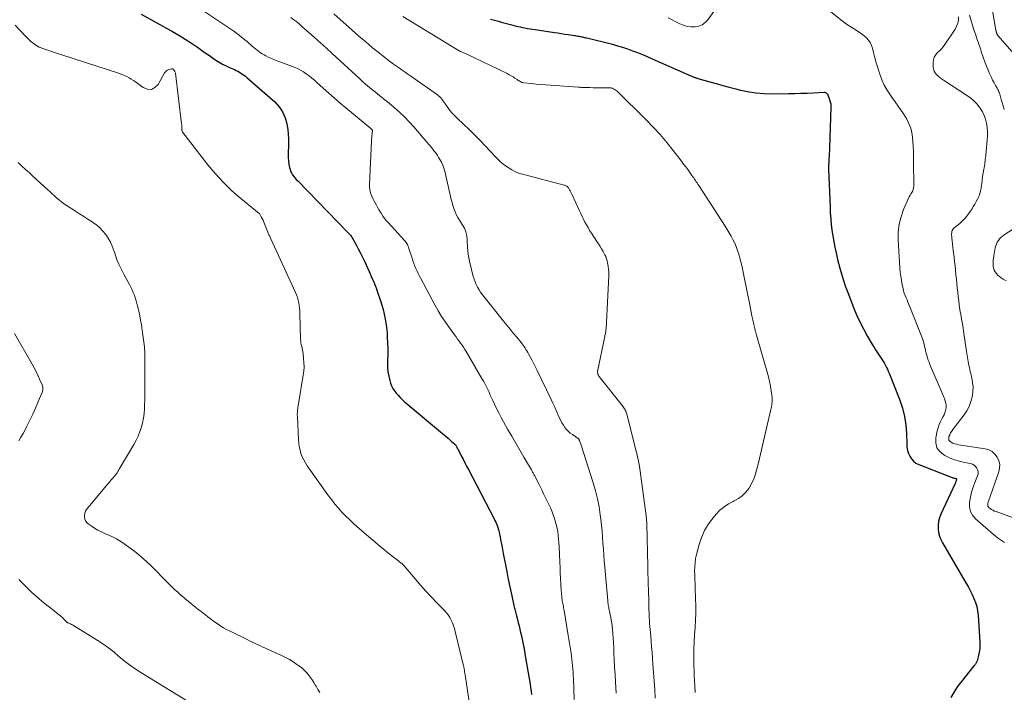
# Model space of a CAD drawing. Units: feet. Extents: x 1904985 to 1910000, y 550000 to 555000.
# Drawn here: x 1906368 to 1906589, y 550655 to 550806 of the extents above; entities that cross this region are included whole.
import ezdxf

# ---------------------------------------------------------------- set-up
doc = ezdxf.new("R2010")
doc.units = ezdxf.units.FT
doc.header["$LTSCALE"] = 100
doc.header["$MEASUREMENT"] = 0
doc.layers.add('CONTOUR INDEX', color=32, linetype='Continuous', lineweight=25)
doc.layers.add('CONTOUR INTERMEDIATE', color=40, linetype='Continuous', lineweight=15)

msp = doc.modelspace()

# ---------------------------------------------------------------- linework, layer by layer
at = {"layer": 'CONTOUR INDEX', "flags": 128}
for points, elevation in [([(1906395.73, 550806.82), (1906402.76, 550802.87), (1906404.17, 550802.05), (1906405.57, 550801.19), (1906406.95, 550800.3), (1906408.3, 550799.37), (1906409.55, 550798.49), (1906410.27, 550797.99), (1906411, 550797.49), (1906411.72, 550797), (1906412.45, 550796.5), (1906413.19, 550796.04), (1906413.95, 550795.6), (1906414.73, 550795.2), (1906415.52, 550794.83), (1906416.61, 550794.37), (1906416.99, 550794.19), (1906417.36, 550794.01), (1906417.72, 550793.8), (1906418.07, 550793.58), (1906418.41, 550793.35), (1906418.75, 550793.1), (1906419.07, 550792.85), (1906419.39, 550792.58), (1906421.2, 550791.03), (1906422.32, 550790.06), (1906423.44, 550789.08), (1906424.55, 550788.1), (1906425.65, 550787.1), (1906426.61, 550786.03), (1906427.41, 550784.87), (1906427.95, 550783.57), (1906428.33, 550782.18), (1906428.55, 550780.92), (1906428.68, 550779.88), (1906428.76, 550778.84), (1906428.76, 550777.79), (1906428.72, 550776.74), (1906428.67, 550776.22), (1906428.64, 550775.44), (1906428.65, 550774.65), (1906428.72, 550773.87), (1906428.83, 550773.09), (1906428.96, 550772.43), (1906429.07, 550771.99), (1906429.21, 550771.57), (1906429.41, 550771.17), (1906429.64, 550770.79), (1906429.9, 550770.42), (1906430.18, 550770.07), (1906430.48, 550769.72), (1906430.79, 550769.39), (1906442.06, 550757.86), (1906442.21, 550757.7), (1906442.36, 550757.53), (1906442.5, 550757.36), (1906442.64, 550757.19), (1906442.77, 550757.01), (1906442.89, 550756.83), (1906443.01, 550756.64), (1906443.12, 550756.44), (1906443.9, 550755.03), (1906444.38, 550754.13), (1906444.85, 550753.22), (1906445.31, 550752.29), (1906445.74, 550751.37), (1906446.78, 550749.09), (1906447.03, 550748.54), (1906447.28, 550747.99), (1906447.52, 550747.44), (1906447.76, 550746.89), (1906448, 550746.33), (1906448.22, 550745.77), (1906448.43, 550745.21), (1906448.63, 550744.64), (1906449.44, 550742.26), (1906449.95, 550740.56), (1906450.36, 550738.84), (1906450.64, 550737.09), (1906450.81, 550735.32), (1906450.87, 550734.35), (1906450.93, 550733.05), (1906450.97, 550731.75), (1906450.97, 550730.45), (1906450.94, 550729.15), (1906450.92, 550728.5), (1906450.94, 550727.53), (1906451.02, 550726.56), (1906451.2, 550725.61), (1906451.43, 550724.67), (1906451.63, 550724.04), (1906451.85, 550723.43), (1906452.12, 550722.85), (1906452.46, 550722.31), (1906452.85, 550721.79), (1906453.28, 550721.31), (1906453.73, 550720.84), (1906454.2, 550720.39), (1906454.69, 550719.96), (1906463.67, 550712.39), (1906464.08, 550712.04), (1906464.49, 550711.68), (1906464.9, 550711.33), (1906465.3, 550710.97), (1906466.03, 550710.33), (1906466.07, 550710.29), (1906466.11, 550710.25), (1906466.15, 550710.21), (1906466.18, 550710.17), (1906466.21, 550710.12), (1906466.24, 550710.08), (1906466.27, 550710.03), (1906466.3, 550709.99), (1906466.46, 550709.69), (1906466.57, 550709.49), (1906466.67, 550709.29), (1906466.78, 550709.09), (1906466.88, 550708.89), (1906467.46, 550707.75), (1906467.86, 550706.97), (1906468.26, 550706.2), (1906468.66, 550705.43), (1906469.06, 550704.66), (1906474.82, 550693.6), (1906475.01, 550693.24), (1906475.18, 550692.87), (1906475.34, 550692.5), (1906475.49, 550692.12), (1906475.63, 550691.74), (1906475.75, 550691.35), (1906475.85, 550690.96), (1906475.94, 550690.56), (1906476.16, 550689.51), (1906476.34, 550688.58), (1906476.52, 550687.66), (1906476.7, 550686.73), (1906476.88, 550685.8), (1906477.64, 550681.79), (1906477.9, 550680.42), (1906478.18, 550679.06), (1906478.47, 550677.69), (1906478.77, 550676.33), (1906479.26, 550674.19), (1906479.32, 550673.9), (1906479.39, 550673.61), (1906479.46, 550673.32), (1906479.53, 550673.03), (1906479.61, 550672.75), (1906479.68, 550672.46), (1906479.76, 550672.17), (1906479.83, 550671.88), (1906480.06, 550671.02), (1906480.25, 550670.3), (1906480.43, 550669.59), (1906480.6, 550668.86), (1906480.77, 550668.14), (1906480.94, 550667.37), (1906481.18, 550666.27), (1906481.4, 550665.15), (1906481.61, 550664.04), (1906481.81, 550662.92), (1906482.89, 550656.54), (1906483.01, 550655.76), (1906483.13, 550654.98), (1906483.24, 550654.2)], 880), ([(1906474.03, 550805.68), (1906474.93, 550805.43), (1906475.83, 550805.19), (1906476.73, 550804.94), (1906477.63, 550804.7), (1906478.52, 550804.46), (1906479.52, 550804.19), (1906480.07, 550804.05), (1906480.63, 550803.92), (1906481.18, 550803.8), (1906481.74, 550803.7), (1906482.3, 550803.6), (1906482.87, 550803.51), (1906483.43, 550803.42), (1906483.99, 550803.34), (1906488.33, 550802.69), (1906489.11, 550802.58), (1906489.89, 550802.46), (1906490.68, 550802.34), (1906491.46, 550802.22), (1906492.47, 550802.07), (1906492.75, 550802.02), (1906493.02, 550801.98), (1906493.3, 550801.93), (1906493.58, 550801.88), (1906493.64, 550801.87), (1906493.89, 550801.82), (1906494.13, 550801.77), (1906494.38, 550801.72), (1906494.63, 550801.67), (1906494.87, 550801.62), (1906495.12, 550801.57), (1906495.36, 550801.51), (1906495.61, 550801.45), (1906501.35, 550800.03), (1906502.5, 550799.72), (1906503.64, 550799.39), (1906504.76, 550799.01), (1906505.87, 550798.6), (1906506.97, 550798.17), (1906508.07, 550797.72), (1906509.17, 550797.26), (1906510.26, 550796.79), (1906519.57, 550792.69), (1906519.68, 550792.64), (1906519.79, 550792.6), (1906519.9, 550792.56), (1906520.02, 550792.52), (1906520.13, 550792.49), (1906520.24, 550792.45), (1906520.36, 550792.42), (1906520.47, 550792.38), (1906523.15, 550791.63), (1906524.61, 550791.22), (1906526.07, 550790.82), (1906527.53, 550790.43), (1906528.99, 550790.05), (1906529.75, 550789.85), (1906531.61, 550789.45), (1906533.48, 550789.15), (1906535.37, 550788.99), (1906537.26, 550788.94), (1906540.84, 550788.98), (1906542.22, 550789.01), (1906543.59, 550789.04), (1906544.97, 550789.09), (1906546.34, 550789.15), (1906548.79, 550789.27), (1906548.94, 550789.26), (1906549.08, 550789.23), (1906549.2, 550789.17), (1906549.33, 550789.09), (1906549.43, 550788.99), (1906549.53, 550788.88), (1906549.6, 550788.75), (1906549.66, 550788.62), (1906549.94, 550787.84), (1906550.02, 550787.61), (1906550.09, 550787.38), (1906550.16, 550787.14), (1906550.22, 550786.9), (1906550.27, 550786.66), (1906550.3, 550786.42), (1906550.31, 550786.18), (1906550.32, 550785.94), (1906550.01, 550776.75), (1906549.99, 550776.15), (1906549.96, 550775.56), (1906549.93, 550774.96), (1906549.89, 550774.36), (1906549.84, 550773.55), (1906549.83, 550773.35), (1906549.82, 550773.16), (1906549.81, 550772.97), (1906549.81, 550772.77), (1906549.81, 550772.58), (1906549.81, 550772.38), (1906549.81, 550772.19), (1906549.82, 550772), (1906550.12, 550763.49), (1906550.18, 550762.2), (1906550.27, 550760.91), (1906550.4, 550759.62), (1906550.55, 550758.34), (1906550.74, 550757.06), (1906550.95, 550755.78), (1906551.2, 550754.52), (1906551.48, 550753.25), (1906551.82, 550751.78), (1906552.32, 550749.8), (1906552.89, 550747.84), (1906553.53, 550745.9), (1906554.23, 550743.98), (1906555.47, 550740.81), (1906556.15, 550739.2), (1906556.87, 550737.61), (1906557.68, 550736.06), (1906558.54, 550734.53), (1906559.52, 550732.88), (1906559.93, 550732.2), (1906560.35, 550731.52), (1906560.78, 550730.85), (1906561.22, 550730.19), (1906561.57, 550729.66), (1906561.83, 550729.26), (1906562.09, 550728.85), (1906562.33, 550728.43), (1906562.56, 550728.01), (1906562.78, 550727.58), (1906562.99, 550727.14), (1906563.18, 550726.7), (1906563.37, 550726.25), (1906565.75, 550720.21), (1906566.36, 550718.4), (1906566.83, 550716.56), (1906567.11, 550714.68), (1906567.25, 550712.78), (1906567.31, 550710.38), (1906567.38, 550709.67), (1906567.5, 550708.97), (1906567.72, 550708.29), (1906568, 550707.63), (1906568.38, 550707.04), (1906568.84, 550706.53), (1906569.39, 550706.13), (1906570.01, 550705.8), (1906577.53, 550702.88), (1906577.68, 550702.83), (1906577.82, 550702.78), (1906577.97, 550702.74), (1906578.12, 550702.7), (1906578.29, 550702.67), (1906578.35, 550702.65), (1906578.4, 550702.62), (1906578.45, 550702.58), (1906578.48, 550702.53), (1906578.51, 550702.47), (1906578.52, 550702.42), (1906578.51, 550702.36), (1906578.5, 550702.3), (1906578.42, 550702.13), (1906578.35, 550701.99), (1906578.28, 550701.85), (1906578.22, 550701.7), (1906578.15, 550701.56), (1906574.94, 550694.62), (1906574.65, 550693.84), (1906574.44, 550693.04), (1906574.36, 550692.21), (1906574.35, 550691.37), (1906574.47, 550690.54), (1906574.66, 550689.73), (1906574.96, 550688.95), (1906575.34, 550688.2), (1906580.59, 550679.26), (1906581.07, 550678.41), (1906581.54, 550677.54), (1906581.97, 550676.66), (1906582.39, 550675.77), (1906582.75, 550674.87), (1906583.03, 550673.94), (1906583.21, 550672.99), (1906583.33, 550672.02), (1906583.72, 550665.95), (1906583.73, 550665.19), (1906583.69, 550664.43), (1906583.58, 550663.68), (1906583.41, 550662.94), (1906583.1, 550661.79), (1906583.05, 550661.63), (1906582.98, 550661.47), (1906582.9, 550661.32), (1906582.81, 550661.17), (1906582.71, 550661.03), (1906582.61, 550660.89), (1906582.5, 550660.75), (1906582.4, 550660.61), (1906579.58, 550657.13), (1906578.72, 550655.98), (1906577.92, 550654.78), (1906577.22, 550653.52)], 860)]:
    msp.add_lwpolyline(points, dxfattribs=dict(at, elevation=elevation))
at = {"layer": 'CONTOUR INTERMEDIATE', "flags": 128}
for points, elevation in [([(1906536.89, 550818.12), (1906552.83, 550805.33), (1906553.53, 550804.8), (1906554.24, 550804.28), (1906554.98, 550803.79), (1906555.73, 550803.32), (1906556.04, 550803.14), (1906556.63, 550802.76), (1906557.2, 550802.36), (1906557.75, 550801.92), (1906558.28, 550801.46), (1906558.74, 550800.95), (1906559.13, 550800.4), (1906559.42, 550799.79), (1906559.64, 550799.14), (1906559.87, 550798.18), (1906560.16, 550797.03), (1906560.47, 550795.87), (1906560.82, 550794.73), (1906561.18, 550793.59), (1906561.27, 550793.32), (1906561.74, 550792.08), (1906562.29, 550790.88), (1906562.93, 550789.72), (1906563.65, 550788.6), (1906566.56, 550784.45), (1906566.96, 550783.84), (1906567.33, 550783.22), (1906567.67, 550782.57), (1906567.97, 550781.91), (1906568.22, 550781.23), (1906568.42, 550780.54), (1906568.56, 550779.83), (1906568.64, 550779.11), (1906568.7, 550778.29), (1906568.77, 550777.15), (1906568.82, 550776.01), (1906568.85, 550774.86), (1906568.87, 550773.72), (1906568.9, 550768.22), (1906568.87, 550767.85), (1906568.8, 550767.49), (1906568.66, 550767.15), (1906568.47, 550766.83), (1906568.27, 550766.51), (1906568.07, 550766.19), (1906567.9, 550765.85), (1906567.73, 550765.51), (1906566.62, 550762.97), (1906566.04, 550761.33), (1906565.61, 550759.66), (1906565.43, 550757.95), (1906565.41, 550756.21), (1906565.78, 550749.93), (1906565.86, 550748.96), (1906565.97, 550748), (1906566.13, 550747.04), (1906566.31, 550746.09), (1906566.5, 550745.27), (1906566.63, 550744.74), (1906566.78, 550744.21), (1906566.97, 550743.7), (1906567.17, 550743.19), (1906567.39, 550742.69), (1906567.6, 550742.19), (1906567.8, 550741.68), (1906568.01, 550741.17), (1906570.76, 550734.23), (1906570.93, 550733.75), (1906571.09, 550733.27), (1906571.22, 550732.78), (1906571.34, 550732.29), (1906571.45, 550731.79), (1906571.56, 550731.29), (1906571.68, 550730.8), (1906571.8, 550730.31), (1906571.82, 550730.25), (1906571.97, 550729.73), (1906572.13, 550729.22), (1906572.32, 550728.71), (1906572.52, 550728.21), (1906575.49, 550721.26), (1906575.63, 550720.91), (1906575.77, 550720.57), (1906575.9, 550720.22), (1906576.03, 550719.86), (1906576.12, 550719.5), (1906576.18, 550719.14), (1906576.18, 550718.78), (1906576.15, 550718.41), (1906576.12, 550718.25), (1906576.01, 550717.8), (1906575.88, 550717.37), (1906575.7, 550716.95), (1906575.49, 550716.55), (1906575.21, 550716.06), (1906574.86, 550715.41), (1906574.57, 550714.73), (1906574.34, 550714.04), (1906574.15, 550713.32), (1906573.84, 550711.79), (1906573.84, 550710.62), (1906574.1, 550709.57), (1906574.73, 550708.7), (1906575.63, 550707.95), (1906575.89, 550707.81), (1906576.94, 550707.3), (1906578.01, 550706.87), (1906579.12, 550706.53), (1906580.25, 550706.26), (1906581.59, 550706.01), (1906582.04, 550705.87), (1906582.44, 550705.66), (1906582.77, 550705.35), (1906583.06, 550704.99), (1906583.24, 550704.56), (1906583.33, 550704.13), (1906583.3, 550703.68), (1906583.19, 550703.23), (1906582.58, 550701.76), (1906582.19, 550700.68), (1906581.84, 550699.59), (1906581.58, 550698.48), (1906581.37, 550697.36), (1906581.38, 550696.29), (1906581.58, 550695.29), (1906582.07, 550694.4), (1906582.76, 550693.58), (1906587.27, 550689.68), (1906587.89, 550689.19), (1906588.53, 550688.74), (1906589.21, 550688.34)], 856), ([(1906513.86, 550805.96), (1906516.47, 550804.64), (1906517.29, 550804.3), (1906518.13, 550804.06), (1906519, 550803.95), (1906519.89, 550803.93), (1906520.72, 550804.1), (1906521.49, 550804.4), (1906522.15, 550804.89), (1906522.74, 550805.51), (1906530.8, 550816.8)], 856), ([(1906409.97, 550807.29), (1906415.83, 550803.39), (1906416.45, 550802.96), (1906417.07, 550802.52), (1906417.67, 550802.06), (1906418.27, 550801.59), (1906418.47, 550801.43), (1906418.95, 550801.03), (1906419.43, 550800.63), (1906419.91, 550800.22), (1906420.39, 550799.81), (1906420.62, 550799.6), (1906420.98, 550799.29), (1906421.34, 550798.99), (1906421.7, 550798.69), (1906422.07, 550798.4), (1906422.44, 550798.13), (1906422.83, 550797.87), (1906423.24, 550797.64), (1906423.66, 550797.43), (1906424.2, 550797.18), (1906424.9, 550796.86), (1906425.61, 550796.55), (1906426.32, 550796.26), (1906427.04, 550795.99), (1906430.02, 550794.87), (1906430.73, 550794.58), (1906431.42, 550794.24), (1906432.07, 550793.85), (1906432.71, 550793.42), (1906433.33, 550792.95), (1906433.93, 550792.47), (1906434.52, 550791.97), (1906435.1, 550791.46), (1906436.47, 550790.22), (1906437.74, 550789.09), (1906439.01, 550787.97), (1906440.3, 550786.86), (1906441.6, 550785.77), (1906447.21, 550781.13), (1906447.33, 550781.03), (1906447.49, 550780.85), (1906447.54, 550780.76), (1906447.47, 550779.93), (1906447.43, 550779.53), (1906447.39, 550779.13), (1906447.37, 550778.73), (1906447.34, 550778.33), (1906446.88, 550768.6), (1906446.89, 550768.06), (1906446.94, 550767.52), (1906447.06, 550767), (1906447.22, 550766.48), (1906447.43, 550765.97), (1906447.65, 550765.47), (1906447.88, 550764.98), (1906448.13, 550764.49), (1906448.42, 550763.95), (1906448.67, 550763.49), (1906448.92, 550763.04), (1906449.19, 550762.59), (1906449.47, 550762.15), (1906449.57, 550761.99), (1906449.91, 550761.48), (1906450.27, 550760.98), (1906450.66, 550760.51), (1906451.06, 550760.04), (1906454.82, 550755.96), (1906454.98, 550755.77), (1906455.12, 550755.58), (1906455.25, 550755.38), (1906455.37, 550755.17), (1906455.48, 550754.95), (1906455.57, 550754.72), (1906455.66, 550754.5), (1906455.74, 550754.27), (1906456.44, 550752.07), (1906456.63, 550751.48), (1906456.84, 550750.89), (1906457.06, 550750.31), (1906457.3, 550749.74), (1906457.54, 550749.17), (1906457.8, 550748.61), (1906458.08, 550748.05), (1906458.36, 550747.5), (1906461.51, 550741.62), (1906462.27, 550740.28), (1906463.06, 550738.96), (1906463.91, 550737.68), (1906464.79, 550736.42), (1906465.94, 550734.85), (1906466.28, 550734.39), (1906466.62, 550733.93), (1906466.97, 550733.48), (1906467.31, 550733.02), (1906467.65, 550732.56), (1906467.97, 550732.1), (1906468.28, 550731.62), (1906468.58, 550731.13), (1906472.17, 550724.96), (1906472.5, 550724.38), (1906472.81, 550723.79), (1906473.12, 550723.19), (1906473.41, 550722.59), (1906473.69, 550721.98), (1906473.97, 550721.37), (1906474.25, 550720.76), (1906474.53, 550720.15), (1906474.91, 550719.35), (1906475.38, 550718.35), (1906475.88, 550717.36), (1906476.4, 550716.37), (1906476.93, 550715.4), (1906477.86, 550713.74), (1906478.76, 550712.15), (1906479.67, 550710.56), (1906480.58, 550708.99), (1906481.51, 550707.41), (1906483.18, 550704.6), (1906483.27, 550704.44), (1906483.37, 550704.27), (1906483.46, 550704.1), (1906483.56, 550703.93), (1906483.65, 550703.76), (1906483.74, 550703.6), (1906483.83, 550703.42), (1906483.92, 550703.25), (1906484.48, 550702.15), (1906484.84, 550701.43), (1906485.21, 550700.7), (1906485.57, 550699.98), (1906485.93, 550699.25), (1906486.6, 550697.9), (1906487.02, 550697), (1906487.43, 550696.09), (1906487.8, 550695.17), (1906488.16, 550694.25), (1906488.27, 550693.94), (1906488.54, 550693.16), (1906488.76, 550692.36), (1906488.94, 550691.55), (1906489.08, 550690.74), (1906489.19, 550689.91), (1906489.28, 550689.09), (1906489.34, 550688.26), (1906489.39, 550687.43), (1906489.54, 550683.9), (1906489.6, 550682.69), (1906489.66, 550681.47), (1906489.72, 550680.26), (1906489.78, 550679.04), (1906489.87, 550677.48), (1906489.9, 550677.05), (1906489.94, 550676.62), (1906489.98, 550676.19), (1906490.04, 550675.76), (1906490.07, 550675.52), (1906490.11, 550675.21), (1906490.16, 550674.9), (1906490.22, 550674.59), (1906490.28, 550674.29), (1906490.34, 550673.98), (1906490.39, 550673.67), (1906490.45, 550673.36), (1906490.5, 550673.05), (1906491.46, 550667.47), (1906491.6, 550666.58), (1906491.75, 550665.69), (1906491.88, 550664.8), (1906492.01, 550663.91), (1906492.06, 550663.56), (1906492.16, 550662.84), (1906492.25, 550662.12), (1906492.34, 550661.4), (1906492.42, 550660.68), (1906492.48, 550659.96), (1906492.54, 550659.24), (1906492.58, 550658.52), (1906492.61, 550657.79), (1906492.74, 550653.06)], 876), ([(1906438.89, 550806.87), (1906443.02, 550803.17), (1906444.53, 550801.85), (1906446.05, 550800.55), (1906447.59, 550799.27), (1906449.15, 550798.02), (1906451.06, 550796.5), (1906451.68, 550796.03), (1906452.3, 550795.56), (1906452.94, 550795.11), (1906453.58, 550794.67), (1906454.22, 550794.23), (1906454.86, 550793.79), (1906455.5, 550793.35), (1906456.14, 550792.91), (1906462.1, 550788.73), (1906462.38, 550788.51), (1906462.64, 550788.28), (1906462.87, 550788.02), (1906463.09, 550787.75), (1906463.29, 550787.46), (1906463.49, 550787.18), (1906463.7, 550786.89), (1906463.9, 550786.6), (1906464.44, 550785.86), (1906464.93, 550785.22), (1906465.44, 550784.6), (1906465.98, 550784.02), (1906466.55, 550783.45), (1906467.93, 550782.15), (1906469.2, 550780.93), (1906470.45, 550779.7), (1906471.67, 550778.45), (1906472.88, 550777.18), (1906475.03, 550774.88), (1906475.72, 550774.2), (1906476.43, 550773.55), (1906477.18, 550772.94), (1906477.97, 550772.37), (1906478.8, 550771.88), (1906479.65, 550771.44), (1906480.54, 550771.09), (1906481.46, 550770.8), (1906490.49, 550768.46), (1906490.65, 550768.41), (1906490.81, 550768.35), (1906490.96, 550768.28), (1906491.11, 550768.19), (1906491.24, 550768.09), (1906491.37, 550767.98), (1906491.47, 550767.86), (1906491.56, 550767.72), (1906491.71, 550767.43), (1906491.87, 550767.14), (1906492.02, 550766.84), (1906492.17, 550766.54), (1906492.31, 550766.24), (1906493.93, 550762.72), (1906494.23, 550762.07), (1906494.54, 550761.43), (1906494.86, 550760.79), (1906495.18, 550760.16), (1906495.52, 550759.53), (1906495.87, 550758.91), (1906496.24, 550758.3), (1906496.63, 550757.7), (1906497.87, 550755.83), (1906498.23, 550755.27), (1906498.58, 550754.71), (1906498.93, 550754.15), (1906499.26, 550753.58), (1906499.44, 550753.28), (1906499.66, 550752.85), (1906499.86, 550752.41), (1906500.02, 550751.95), (1906500.15, 550751.49), (1906500.27, 550751), (1906500.4, 550750.28), (1906500.5, 550749.56), (1906500.54, 550748.83), (1906500.53, 550748.1), (1906499.91, 550736.22), (1906499.89, 550736), (1906499.87, 550735.79), (1906499.84, 550735.57), (1906499.81, 550735.36), (1906499.77, 550735.15), (1906499.72, 550734.93), (1906499.68, 550734.72), (1906499.64, 550734.51), (1906498.04, 550727.04), (1906498.01, 550726.79), (1906498, 550726.55), (1906498.04, 550726.32), (1906498.11, 550726.08), (1906498.21, 550725.86), (1906498.33, 550725.64), (1906498.46, 550725.43), (1906498.61, 550725.23), (1906503.6, 550718.93), (1906503.76, 550718.72), (1906503.91, 550718.51), (1906504.04, 550718.28), (1906504.17, 550718.05), (1906504.28, 550717.82), (1906504.39, 550717.58), (1906504.47, 550717.33), (1906504.54, 550717.08), (1906506.75, 550708.45), (1906506.88, 550707.95), (1906507, 550707.43), (1906507.11, 550706.92), (1906507.21, 550706.41), (1906507.31, 550705.89), (1906507.39, 550705.37), (1906507.47, 550704.85), (1906507.55, 550704.33), (1906508.91, 550694.31), (1906508.94, 550694.09), (1906508.97, 550693.86), (1906508.99, 550693.64), (1906509.01, 550693.41), (1906509.02, 550693.19), (1906509.03, 550692.96), (1906509.04, 550692.73), (1906509.05, 550692.51), (1906509.26, 550682.9), (1906509.28, 550682.28), (1906509.29, 550681.66), (1906509.31, 550681.04), (1906509.32, 550680.42), (1906509.34, 550679.81), (1906509.36, 550679.19), (1906509.38, 550678.57), (1906509.4, 550677.95), (1906509.61, 550671.22), (1906509.62, 550671), (1906509.63, 550670.78), (1906509.64, 550670.56), (1906509.66, 550670.34), (1906509.67, 550670.12), (1906509.69, 550669.9), (1906509.71, 550669.68), (1906509.73, 550669.46), (1906509.92, 550667.39), (1906510.03, 550666.13), (1906510.13, 550664.88), (1906510.24, 550663.62), (1906510.33, 550662.36), (1906510.43, 550661.05), (1906510.57, 550659.14), (1906510.71, 550657.22), (1906510.83, 550655.31), (1906510.96, 550653.39)], 868), ([(1906594.63, 550794.19), (1906587.76, 550801.99), (1906587.73, 550802.03), (1906587.69, 550802.08), (1906587.66, 550802.12), (1906587.64, 550802.17), (1906587.61, 550802.22), (1906587.59, 550802.27), (1906587.57, 550802.32), (1906587.55, 550802.37), (1906587.54, 550802.4), (1906587.51, 550802.47), (1906587.49, 550802.54), (1906587.47, 550802.61), (1906587.44, 550802.68), (1906587.42, 550802.76), (1906587.4, 550802.83), (1906587.38, 550802.89), (1906587.36, 550802.96), (1906587.34, 550803.03), (1906587.32, 550803.09), (1906587.31, 550803.16), (1906587.3, 550803.23), (1906586.38, 550808.46)], 856), ([(1906429.26, 550806.04), (1906429.92, 550805.55), (1906430.56, 550805.04), (1906431.2, 550804.51), (1906431.82, 550803.98), (1906433.25, 550802.71), (1906434.58, 550801.53), (1906435.9, 550800.35), (1906437.22, 550799.15), (1906438.53, 550797.95), (1906444.71, 550792.25), (1906445.57, 550791.48), (1906446.43, 550790.72), (1906447.32, 550789.99), (1906448.22, 550789.26), (1906449.12, 550788.55), (1906450.02, 550787.83), (1906450.91, 550787.1), (1906451.8, 550786.37), (1906452.42, 550785.86), (1906453.58, 550784.84), (1906454.71, 550783.78), (1906455.78, 550782.66), (1906456.82, 550781.51), (1906460.18, 550777.57), (1906460.47, 550777.23), (1906460.76, 550776.88), (1906461.05, 550776.52), (1906461.33, 550776.17), (1906461.61, 550775.81), (1906461.87, 550775.44), (1906462.13, 550775.07), (1906462.37, 550774.68), (1906462.66, 550774.22), (1906463.01, 550773.6), (1906463.32, 550772.95), (1906463.56, 550772.27), (1906463.75, 550771.58), (1906465.22, 550765.24), (1906465.4, 550764.54), (1906465.59, 550763.85), (1906465.82, 550763.17), (1906466.07, 550762.49), (1906466.35, 550761.83), (1906466.67, 550761.19), (1906467.03, 550760.57), (1906467.42, 550759.97), (1906467.69, 550759.59), (1906468.15, 550758.78), (1906468.51, 550757.94), (1906468.7, 550757.05), (1906468.79, 550756.12), (1906468.79, 550755.81), (1906468.84, 550754.7), (1906468.93, 550753.6), (1906469.1, 550752.51), (1906469.32, 550751.42), (1906470.15, 550747.98), (1906470.33, 550747.35), (1906470.55, 550746.74), (1906470.81, 550746.14), (1906471.1, 550745.56), (1906471.44, 550744.99), (1906471.79, 550744.44), (1906472.17, 550743.91), (1906472.57, 550743.39), (1906476.92, 550737.97), (1906477.66, 550737.06), (1906478.39, 550736.16), (1906479.13, 550735.25), (1906479.88, 550734.36), (1906480.88, 550733.15), (1906481.12, 550732.85), (1906481.35, 550732.55), (1906481.56, 550732.24), (1906481.77, 550731.92), (1906481.97, 550731.6), (1906482.16, 550731.27), (1906482.35, 550730.95), (1906482.53, 550730.62), (1906482.97, 550729.82), (1906483.37, 550729.09), (1906483.76, 550728.35), (1906484.13, 550727.61), (1906484.5, 550726.86), (1906487.59, 550720.41), (1906488, 550719.53), (1906488.41, 550718.65), (1906488.81, 550717.77), (1906489.2, 550716.88), (1906489.49, 550716.21), (1906489.75, 550715.67), (1906490.03, 550715.14), (1906490.34, 550714.63), (1906490.67, 550714.13), (1906491.05, 550713.66), (1906491.45, 550713.24), (1906491.89, 550712.85), (1906492.36, 550712.5), (1906493.14, 550711.99), (1906493.25, 550711.92), (1906493.35, 550711.85), (1906493.46, 550711.78), (1906493.56, 550711.7), (1906493.66, 550711.62), (1906493.71, 550711.58), (1906493.76, 550711.54), (1906493.8, 550711.49), (1906493.84, 550711.44), (1906493.87, 550711.38), (1906493.9, 550711.33), (1906493.92, 550711.27), (1906493.95, 550711.21), (1906494.04, 550710.94), (1906494.11, 550710.75), (1906494.18, 550710.55), (1906494.25, 550710.36), (1906494.31, 550710.16), (1906497.03, 550701.69), (1906497.54, 550699.92), (1906497.99, 550698.13), (1906498.34, 550696.33), (1906498.62, 550694.5), (1906498.75, 550693.51), (1906498.91, 550692.17), (1906499.04, 550690.83), (1906499.15, 550689.49), (1906499.23, 550688.14), (1906499.31, 550686.8), (1906499.4, 550685.46), (1906499.5, 550684.11), (1906499.62, 550682.77), (1906499.94, 550679.31), (1906500.01, 550678.52), (1906500.08, 550677.73), (1906500.15, 550676.94), (1906500.22, 550676.15), (1906500.31, 550675.14), (1906500.34, 550674.86), (1906500.37, 550674.58), (1906500.41, 550674.3), (1906500.46, 550674.01), (1906500.51, 550673.73), (1906500.56, 550673.45), (1906500.62, 550673.17), (1906500.68, 550672.9), (1906500.85, 550672.16), (1906500.98, 550671.51), (1906501.09, 550670.86), (1906501.19, 550670.21), (1906501.27, 550669.55), (1906501.34, 550668.86), (1906501.44, 550667.86), (1906501.52, 550666.85), (1906501.58, 550665.85), (1906501.63, 550664.84), (1906501.68, 550663.58), (1906501.76, 550661.95), (1906501.84, 550660.31), (1906501.93, 550658.67), (1906502.03, 550657.04), (1906502.2, 550654.52)], 872), ([(1906454.37, 550806.26), (1906466.98, 550798.57), (1906467.03, 550798.54), (1906467.08, 550798.52), (1906467.13, 550798.49), (1906467.18, 550798.47), (1906467.28, 550798.43), (1906467.36, 550798.4), (1906468.35, 550797.98), (1906468.85, 550797.77), (1906469.34, 550797.55), (1906469.82, 550797.33), (1906470.31, 550797.09), (1906477.73, 550793.45), (1906478.18, 550793.21), (1906478.62, 550792.97), (1906479.06, 550792.71), (1906479.48, 550792.43), (1906479.96, 550792.11), (1906480.14, 550791.99), (1906480.33, 550791.88), (1906480.51, 550791.77), (1906480.7, 550791.66), (1906480.89, 550791.57), (1906481.09, 550791.49), (1906481.29, 550791.44), (1906481.5, 550791.41), (1906483.2, 550791.23), (1906484.26, 550791.12), (1906485.33, 550791.02), (1906486.39, 550790.93), (1906487.46, 550790.85), (1906493.67, 550790.43), (1906493.86, 550790.41), (1906494.06, 550790.4), (1906494.25, 550790.38), (1906494.44, 550790.37), (1906494.63, 550790.35), (1906494.82, 550790.34), (1906495.01, 550790.33), (1906495.2, 550790.33), (1906496.31, 550790.31), (1906497.06, 550790.29), (1906497.81, 550790.29), (1906498.55, 550790.29), (1906499.3, 550790.29), (1906500.53, 550790.3), (1906500.79, 550790.28), (1906501.04, 550790.24), (1906501.29, 550790.17), (1906501.54, 550790.08), (1906501.77, 550789.96), (1906501.99, 550789.82), (1906502.2, 550789.66), (1906502.4, 550789.49), (1906508.87, 550783.13), (1906510.48, 550781.48), (1906512.04, 550779.79), (1906513.53, 550778.03), (1906514.97, 550776.23), (1906516.85, 550773.79), (1906517.31, 550773.17), (1906517.77, 550772.56), (1906518.23, 550771.93), (1906518.68, 550771.31), (1906519.17, 550770.61), (1906519.37, 550770.33), (1906519.57, 550770.05), (1906519.76, 550769.78), (1906519.95, 550769.5), (1906520.15, 550769.22), (1906520.34, 550768.94), (1906520.52, 550768.65), (1906520.71, 550768.37), (1906526.6, 550759.26), (1906527.07, 550758.51), (1906527.52, 550757.76), (1906527.95, 550757), (1906528.37, 550756.23), (1906528.76, 550755.45), (1906529.11, 550754.65), (1906529.4, 550753.82), (1906529.66, 550752.99), (1906529.82, 550752.4), (1906530.13, 550751.25), (1906530.41, 550750.1), (1906530.67, 550748.95), (1906530.91, 550747.79), (1906532.12, 550741.61), (1906532.29, 550740.77), (1906532.46, 550739.94), (1906532.63, 550739.11), (1906532.81, 550738.27), (1906533.04, 550737.21), (1906533.11, 550736.91), (1906533.17, 550736.61), (1906533.24, 550736.31), (1906533.31, 550736.01), (1906533.38, 550735.71), (1906533.46, 550735.41), (1906533.54, 550735.11), (1906533.62, 550734.82), (1906536.03, 550726.54), (1906536.31, 550725.49), (1906536.55, 550724.43), (1906536.75, 550723.36), (1906536.92, 550722.28), (1906537.12, 550720.8), (1906537.15, 550720.46), (1906537.16, 550720.12), (1906537.15, 550719.78), (1906537.11, 550719.45), (1906537.06, 550719.11), (1906537, 550718.78), (1906536.93, 550718.45), (1906536.86, 550718.11), (1906535.9, 550713.95), (1906535.45, 550712.01), (1906534.99, 550710.07), (1906534.53, 550708.13), (1906534.06, 550706.19), (1906533.65, 550704.5), (1906533.33, 550703.43), (1906532.94, 550702.39), (1906532.45, 550701.4), (1906531.9, 550700.43), (1906531.22, 550699.56), (1906530.46, 550698.78), (1906529.59, 550698.15), (1906528.63, 550697.61), (1906528.44, 550697.53), (1906527.37, 550696.96), (1906526.37, 550696.31), (1906525.45, 550695.53), (1906524.6, 550694.66), (1906523.92, 550693.87), (1906522.88, 550692.48), (1906521.99, 550691.02), (1906521.3, 550689.46), (1906520.76, 550687.82), (1906520.19, 550685.61), (1906520, 550684.69), (1906519.86, 550683.78), (1906519.8, 550682.85), (1906519.78, 550681.92), (1906519.81, 550680.98), (1906519.84, 550680.04), (1906519.87, 550679.11), (1906519.91, 550678.17), (1906520, 550675.71), (1906520.03, 550674.1), (1906520.02, 550672.48), (1906519.96, 550670.87), (1906519.86, 550669.25), (1906519.86, 550669.21), (1906519.76, 550667.62), (1906519.68, 550666.02), (1906519.63, 550664.43), (1906519.62, 550662.83), (1906519.62, 550661.66), (1906519.63, 550660.58), (1906519.65, 550659.5), (1906519.69, 550658.41), (1906519.74, 550657.33), (1906519.81, 550656.18), (1906519.84, 550655.68), (1906519.87, 550655.17), (1906519.91, 550654.66)], 864), ([(1906578.93, 550806.22), (1906578.9, 550805.49), (1906578.77, 550804.78), (1906578.51, 550804.1), (1906578.17, 550803.45), (1906575.87, 550800.02), (1906575.49, 550799.5), (1906575.09, 550799), (1906574.64, 550798.53), (1906574.17, 550798.09), (1906573.76, 550797.63), (1906573.46, 550797.12), (1906573.29, 550796.55), (1906573.23, 550795.94), (1906573.26, 550794.92), (1906573.33, 550794.45), (1906573.47, 550794.01), (1906573.7, 550793.6), (1906574, 550793.23), (1906574.36, 550792.89), (1906574.74, 550792.57), (1906575.14, 550792.27), (1906575.54, 550791.99), (1906580.93, 550788.5), (1906581.72, 550787.92), (1906582.46, 550787.28), (1906583.12, 550786.57), (1906583.73, 550785.79), (1906583.79, 550785.71), (1906584.27, 550784.91), (1906584.68, 550784.09), (1906584.98, 550783.22), (1906585.21, 550782.32), (1906585.34, 550781.39), (1906585.43, 550780.46), (1906585.43, 550779.53), (1906585.39, 550778.59), (1906585.16, 550776.08), (1906585.06, 550775.13), (1906584.94, 550774.19), (1906584.8, 550773.24), (1906584.65, 550772.3), (1906584.6, 550772.05), (1906584.47, 550771.23), (1906584.34, 550770.42), (1906584.23, 550769.59), (1906584.13, 550768.77), (1906584.1, 550768.42), (1906584, 550767.78), (1906583.86, 550767.14), (1906583.68, 550766.53), (1906583.46, 550765.92), (1906583.19, 550765.32), (1906582.91, 550764.74), (1906582.59, 550764.17), (1906582.25, 550763.62), (1906581.96, 550763.15), (1906581.56, 550762.57), (1906581.14, 550761.99), (1906580.7, 550761.43), (1906580.24, 550760.89), (1906579.81, 550760.41), (1906579.54, 550760.13), (1906579.26, 550759.87), (1906578.96, 550759.63), (1906578.64, 550759.41), (1906578.46, 550759.29), (1906578.23, 550759.12), (1906578.02, 550758.94), (1906577.83, 550758.74), (1906577.66, 550758.52), (1906577.53, 550758.28), (1906577.44, 550758.03), (1906577.4, 550757.77), (1906577.39, 550757.5), (1906577.46, 550756.64), (1906577.53, 550755.93), (1906577.6, 550755.23), (1906577.67, 550754.52), (1906577.76, 550753.82), (1906577.82, 550753.28), (1906577.94, 550752.31), (1906578.05, 550751.33), (1906578.15, 550750.36), (1906578.25, 550749.39), (1906578.26, 550749.33), (1906578.35, 550748.35), (1906578.45, 550747.38), (1906578.54, 550746.4), (1906578.64, 550745.42), (1906578.74, 550744.45), (1906578.85, 550743.47), (1906578.98, 550742.5), (1906579.11, 550741.52), (1906579.25, 550740.56), (1906579.33, 550740.03), (1906579.42, 550739.52), (1906579.51, 550739), (1906579.6, 550738.48), (1906579.7, 550737.96), (1906579.79, 550737.44), (1906579.87, 550736.92), (1906579.95, 550736.4), (1906580.12, 550735.2), (1906580.27, 550734.19), (1906580.42, 550733.19), (1906580.57, 550732.18), (1906580.73, 550731.17), (1906580.95, 550729.76), (1906581.02, 550729.31), (1906581.1, 550728.86), (1906581.19, 550728.42), (1906581.28, 550727.97), (1906581.37, 550727.53), (1906581.47, 550727.08), (1906581.57, 550726.64), (1906581.67, 550726.2), (1906581.92, 550725.16), (1906582.09, 550724.19), (1906582.18, 550723.22), (1906582.15, 550722.25), (1906582.04, 550721.28), (1906581.99, 550720.98), (1906581.72, 550719.89), (1906581.35, 550718.84), (1906580.83, 550717.86), (1906580.21, 550716.93), (1906577.67, 550713.65), (1906577.4, 550713.27), (1906577.16, 550712.88), (1906576.96, 550712.47), (1906576.78, 550712.04), (1906576.77, 550712), (1906576.73, 550711.63), (1906576.78, 550711.29), (1906576.98, 550711.01), (1906577.27, 550710.77), (1906577.68, 550710.59), (1906578.09, 550710.43), (1906578.52, 550710.32), (1906578.95, 550710.23), (1906584.88, 550709.31), (1906585.71, 550709.06), (1906586.46, 550708.68), (1906587.09, 550708.12), (1906587.63, 550707.44), (1906587.97, 550706.64), (1906588.16, 550705.83), (1906588.14, 550704.99), (1906587.96, 550704.13), (1906585.64, 550697.55), (1906585.58, 550697.36), (1906585.53, 550697.17), (1906585.5, 550696.98), (1906585.47, 550696.78), (1906585.48, 550696.6), (1906585.53, 550696.43), (1906585.62, 550696.28), (1906585.75, 550696.15), (1906586.04, 550695.93), (1906586.34, 550695.72), (1906586.66, 550695.53), (1906587, 550695.36), (1906587.34, 550695.22), (1906594.09, 550692.77)], 852), ([(1906589.2, 550785.42), (1906588.88, 550786.45), (1906588.45, 550787.97), (1906588.37, 550788.26), (1906588.28, 550788.54), (1906588.19, 550788.83), (1906588.09, 550789.11), (1906587.98, 550789.39), (1906587.87, 550789.66), (1906587.73, 550789.92), (1906587.59, 550790.18), (1906587.22, 550790.82), (1906586.9, 550791.4), (1906586.58, 550791.99), (1906586.29, 550792.59), (1906586.02, 550793.19), (1906585.83, 550793.61), (1906585.49, 550794.43), (1906585.15, 550795.26), (1906584.84, 550796.1), (1906584.55, 550796.94), (1906584.04, 550798.45), (1906583.9, 550798.85), (1906583.76, 550799.26), (1906583.62, 550799.66), (1906583.49, 550800.07), (1906583.06, 550801.3), (1906582.73, 550802.3), (1906582.4, 550803.3), (1906582.07, 550804.29), (1906581.75, 550805.29), (1906581.36, 550806.54)], 852), ([(1906367.45, 550804.3), (1906368.56, 550803.13), (1906369.92, 550801.67), (1906370.35, 550801.23), (1906370.81, 550800.8), (1906371.29, 550800.41), (1906371.79, 550800.04), (1906372.06, 550799.85), (1906372.45, 550799.61), (1906372.84, 550799.4), (1906373.25, 550799.21), (1906373.68, 550799.06), (1906374.11, 550798.92), (1906374.54, 550798.78), (1906374.98, 550798.63), (1906375.41, 550798.49), (1906390.83, 550793.46), (1906391.39, 550793.26), (1906391.93, 550793.04), (1906392.46, 550792.79), (1906392.98, 550792.52), (1906393.48, 550792.22), (1906393.98, 550791.91), (1906394.46, 550791.58), (1906394.94, 550791.23), (1906396.12, 550790.32), (1906397.09, 550789.95), (1906397.99, 550789.9), (1906398.79, 550790.31), (1906399.53, 550791.04), (1906400.93, 550793.6), (1906401.13, 550793.87), (1906401.35, 550794.09), (1906401.63, 550794.26), (1906401.93, 550794.39), (1906402.49, 550794.54), (1906402.55, 550794.55), (1906402.6, 550794.55), (1906402.66, 550794.55), (1906402.71, 550794.53), (1906402.78, 550794.51), (1906402.8, 550794.5), (1906402.82, 550794.5), (1906402.83, 550794.49), (1906402.85, 550794.47), (1906402.91, 550794.43), (1906402.96, 550794.37), (1906403.13, 550794.13), (1906403.21, 550794), (1906403.28, 550793.85), (1906403.33, 550793.7), (1906403.36, 550793.54), (1906404.76, 550782.22), (1906404.78, 550782.04), (1906404.8, 550781.87), (1906404.82, 550781.69), (1906404.83, 550781.52), (1906404.84, 550781.35), (1906404.85, 550781.26), (1906404.85, 550781.17), (1906404.84, 550781.08), (1906404.84, 550780.99), (1906404.83, 550780.9), (1906404.84, 550780.81), (1906404.85, 550780.72), (1906404.87, 550780.63), (1906404.87, 550780.61), (1906404.91, 550780.52), (1906404.94, 550780.43), (1906404.99, 550780.34), (1906405.05, 550780.26), (1906410.67, 550772.99), (1906412.36, 550770.96), (1906414.14, 550769.01), (1906416.05, 550767.19), (1906418.05, 550765.45), (1906422.18, 550762.11), (1906422.22, 550762.07), (1906422.63, 550761.32), (1906422.83, 550760.94), (1906423.02, 550760.56), (1906423.19, 550760.17), (1906423.36, 550759.78), (1906424.1, 550757.87), (1906424.18, 550757.69), (1906424.26, 550757.5), (1906424.34, 550757.32), (1906424.43, 550757.14), (1906424.52, 550756.97), (1906424.61, 550756.79), (1906424.69, 550756.61), (1906424.78, 550756.42), (1906430.3, 550744.37), (1906430.53, 550743.81), (1906430.73, 550743.24), (1906430.9, 550742.66), (1906431.03, 550742.07), (1906431.13, 550741.48), (1906431.22, 550740.88), (1906431.27, 550740.28), (1906431.3, 550739.68), (1906431.45, 550733.86), (1906431.47, 550733.46), (1906431.51, 550733.05), (1906431.59, 550732.65), (1906431.68, 550732.26), (1906431.77, 550731.86), (1906431.86, 550731.46), (1906431.93, 550731.06), (1906431.98, 550730.66), (1906432.12, 550729.58), (1906432.2, 550728.64), (1906432.22, 550727.7), (1906432.16, 550726.76), (1906432.05, 550725.82), (1906430.9, 550718.93), (1906430.85, 550718.63), (1906430.81, 550718.34), (1906430.77, 550718.04), (1906430.74, 550717.73), (1906430.72, 550717.43), (1906430.7, 550717.13), (1906430.7, 550716.83), (1906430.71, 550716.53), (1906430.95, 550711.36), (1906431.02, 550710.58), (1906431.13, 550709.8), (1906431.31, 550709.04), (1906431.53, 550708.29), (1906431.81, 550707.55), (1906432.13, 550706.84), (1906432.52, 550706.16), (1906432.94, 550705.5), (1906437.72, 550698.79), (1906438.42, 550697.84), (1906439.15, 550696.91), (1906439.92, 550696.01), (1906440.72, 550695.12), (1906441.54, 550694.27), (1906442.38, 550693.44), (1906443.25, 550692.63), (1906444.14, 550691.84), (1906447.19, 550689.2), (1906447.98, 550688.52), (1906448.77, 550687.85), (1906449.57, 550687.19), (1906450.37, 550686.53), (1906450.9, 550686.09), (1906451.44, 550685.66), (1906451.99, 550685.23), (1906452.53, 550684.8), (1906453.08, 550684.38), (1906454.01, 550683.68), (1906454.1, 550683.61), (1906454.18, 550683.54), (1906454.27, 550683.46), (1906454.35, 550683.38), (1906454.42, 550683.29), (1906454.5, 550683.21), (1906454.57, 550683.12), (1906454.65, 550683.04), (1906457.13, 550680.12), (1906458.33, 550678.75), (1906459.55, 550677.39), (1906460.79, 550676.05), (1906462.05, 550674.73), (1906463.64, 550673.1), (1906464.09, 550672.59), (1906464.51, 550672.06), (1906464.87, 550671.49), (1906465.19, 550670.89), (1906465.47, 550670.27), (1906465.72, 550669.63), (1906465.93, 550668.98), (1906466.11, 550668.33), (1906467.96, 550660.67), (1906468, 550660.53), (1906468.03, 550660.39), (1906468.06, 550660.25), (1906468.08, 550660.11), (1906468.11, 550659.97), (1906468.13, 550659.83), (1906468.15, 550659.69), (1906468.17, 550659.55), (1906468.21, 550659.26), (1906468.25, 550658.98), (1906468.3, 550658.69), (1906468.34, 550658.41), (1906468.38, 550658.13), (1906469.68, 550649.63)], 884), ([(1906368.1, 550773.5), (1906368.95, 550772.73), (1906369.8, 550771.97), (1906370.65, 550771.2), (1906371.49, 550770.42), (1906374.68, 550767.5), (1906375.22, 550767.01), (1906375.76, 550766.52), (1906376.3, 550766.04), (1906376.83, 550765.55), (1906377.39, 550765.08), (1906377.95, 550764.62), (1906378.53, 550764.2), (1906379.13, 550763.79), (1906380.96, 550762.6), (1906381.89, 550762), (1906382.83, 550761.4), (1906383.77, 550760.8), (1906384.71, 550760.21), (1906384.88, 550760.1), (1906385.7, 550759.52), (1906386.46, 550758.88), (1906387.14, 550758.16), (1906387.77, 550757.38), (1906388.31, 550756.54), (1906388.8, 550755.67), (1906389.21, 550754.76), (1906389.56, 550753.82), (1906389.76, 550753.2), (1906390.2, 550751.94), (1906390.69, 550750.71), (1906391.26, 550749.51), (1906391.87, 550748.33), (1906392.78, 550746.7), (1906393.08, 550746.13), (1906393.38, 550745.54), (1906393.66, 550744.95), (1906393.93, 550744.36), (1906394.17, 550743.75), (1906394.39, 550743.14), (1906394.58, 550742.51), (1906394.75, 550741.88), (1906394.93, 550741.15), (1906395.16, 550740.15), (1906395.37, 550739.14), (1906395.56, 550738.13), (1906395.74, 550737.11), (1906396.03, 550735.33), (1906396.24, 550733.77), (1906396.41, 550732.21), (1906396.5, 550730.64), (1906396.54, 550729.07), (1906396.55, 550726.45), (1906396.55, 550725.78), (1906396.55, 550725.11), (1906396.55, 550724.45), (1906396.55, 550723.78), (1906396.54, 550723.12), (1906396.54, 550722.45), (1906396.52, 550721.79), (1906396.51, 550721.12), (1906396.42, 550718.28), (1906396.35, 550717.23), (1906396.22, 550716.19), (1906396.01, 550715.17), (1906395.75, 550714.15), (1906395.4, 550713.16), (1906395.02, 550712.18), (1906394.56, 550711.24), (1906394.07, 550710.31), (1906390.79, 550704.72), (1906390.64, 550704.47), (1906390.48, 550704.21), (1906390.32, 550703.96), (1906390.15, 550703.72), (1906389.97, 550703.48), (1906389.79, 550703.24), (1906389.6, 550703.01), (1906389.41, 550702.78), (1906389.27, 550702.64), (1906389.01, 550702.34), (1906388.75, 550702.04), (1906388.5, 550701.74), (1906388.24, 550701.43), (1906383.48, 550695.69), (1906383.23, 550695.3), (1906383.05, 550694.89), (1906382.97, 550694.45), (1906382.96, 550693.99), (1906383.07, 550693.55), (1906383.24, 550693.14), (1906383.51, 550692.79), (1906383.84, 550692.48), (1906384.5, 550692.02), (1906385.24, 550691.54), (1906386, 550691.09), (1906386.78, 550690.69), (1906387.58, 550690.32), (1906388.08, 550690.11), (1906389.13, 550689.63), (1906390.15, 550689.11), (1906391.14, 550688.52), (1906392.1, 550687.88), (1906392.96, 550687.26), (1906394.31, 550686.25), (1906395.62, 550685.2), (1906396.87, 550684.07), (1906398.09, 550682.91), (1906401.6, 550679.36), (1906402.36, 550678.61), (1906403.12, 550677.87), (1906403.9, 550677.15), (1906404.69, 550676.43), (1906404.72, 550676.4), (1906405.51, 550675.72), (1906406.3, 550675.05), (1906407.11, 550674.39), (1906407.93, 550673.75), (1906408.5, 550673.31), (1906409.04, 550672.89), (1906409.57, 550672.48), (1906410.11, 550672.06), (1906410.64, 550671.64), (1906411.17, 550671.23), (1906411.72, 550670.82), (1906412.27, 550670.43), (1906412.82, 550670.04), (1906412.93, 550669.97), (1906413.55, 550669.56), (1906414.18, 550669.18), (1906414.82, 550668.82), (1906415.48, 550668.48), (1906419.43, 550666.53), (1906420, 550666.25), (1906420.57, 550665.98), (1906421.14, 550665.72), (1906421.71, 550665.46), (1906422.29, 550665.2), (1906422.86, 550664.94), (1906423.43, 550664.68), (1906424, 550664.41), (1906427.16, 550662.95), (1906428.05, 550662.51), (1906428.93, 550662.04), (1906429.78, 550661.53), (1906430.62, 550660.98), (1906431.06, 550660.68), (1906431.64, 550660.24), (1906432.19, 550659.77), (1906432.7, 550659.25), (1906433.17, 550658.7), (1906433.61, 550658.11), (1906434.04, 550657.51), (1906434.43, 550656.9), (1906434.81, 550656.27), (1906434.92, 550656.1), (1906435.33, 550655.37), (1906435.74, 550654.64)], 888), ([(1906589.59, 550746.99), (1906588.93, 550747.39), (1906588.52, 550747.66), (1906588.12, 550747.95), (1906587.76, 550748.27), (1906587.41, 550748.62), (1906587.13, 550749), (1906586.9, 550749.41), (1906586.77, 550749.86), (1906586.7, 550750.33), (1906586.7, 550750.43), (1906586.69, 550750.97), (1906586.71, 550751.51), (1906586.77, 550752.05), (1906586.85, 550752.59), (1906587.18, 550754.37), (1906587.29, 550754.81), (1906587.44, 550755.24), (1906587.63, 550755.65), (1906587.87, 550756.04), (1906588.15, 550756.4), (1906588.45, 550756.73), (1906588.8, 550757.03), (1906589.16, 550757.3), (1906596.25, 550761.85)], 852), ([(1906367.29, 550735.18), (1906371.24, 550728.31), (1906371.69, 550727.49), (1906372.13, 550726.66), (1906372.54, 550725.81), (1906372.92, 550724.95), (1906373.49, 550723.63), (1906373.57, 550723.42), (1906373.62, 550723.21), (1906373.65, 550723), (1906373.66, 550722.78), (1906373.64, 550722.56), (1906373.61, 550722.34), (1906373.55, 550722.13), (1906373.48, 550721.92), (1906372.94, 550720.56), (1906372.57, 550719.68), (1906372.19, 550718.81), (1906371.8, 550717.94), (1906371.39, 550717.08), (1906370.09, 550714.4), (1906369.66, 550713.55), (1906369.21, 550712.72), (1906368.74, 550711.89), (1906368.24, 550711.08)], 892), ([(1906368.28, 550680.04), (1906369.4, 550678.9), (1906370.61, 550677.69), (1906371.15, 550677.17), (1906371.69, 550676.66), (1906372.25, 550676.16), (1906372.82, 550675.68), (1906373.39, 550675.2), (1906373.97, 550674.73), (1906374.55, 550674.26), (1906375.14, 550673.8), (1906377.29, 550672.11), (1906377.58, 550671.88), (1906377.85, 550671.63), (1906378.12, 550671.38), (1906378.37, 550671.11), (1906378.74, 550670.7), (1906378.81, 550670.64), (1906378.87, 550670.57), (1906378.94, 550670.5), (1906379.01, 550670.44), (1906379.08, 550670.38), (1906379.16, 550670.33), (1906379.24, 550670.29), (1906379.33, 550670.25), (1906379.62, 550670.13), (1906379.85, 550670.03), (1906380.08, 550669.93), (1906380.3, 550669.81), (1906380.51, 550669.68), (1906385.82, 550666.39), (1906387.09, 550665.56), (1906388.34, 550664.68), (1906389.54, 550663.75), (1906390.72, 550662.77), (1906391.89, 550661.8), (1906393.1, 550660.87), (1906394.35, 550660), (1906395.63, 550659.17), (1906407.84, 550651.7)], 892)]:
    msp.add_lwpolyline(points, dxfattribs=dict(at, elevation=elevation))

doc.saveas('drawing.dxf')
